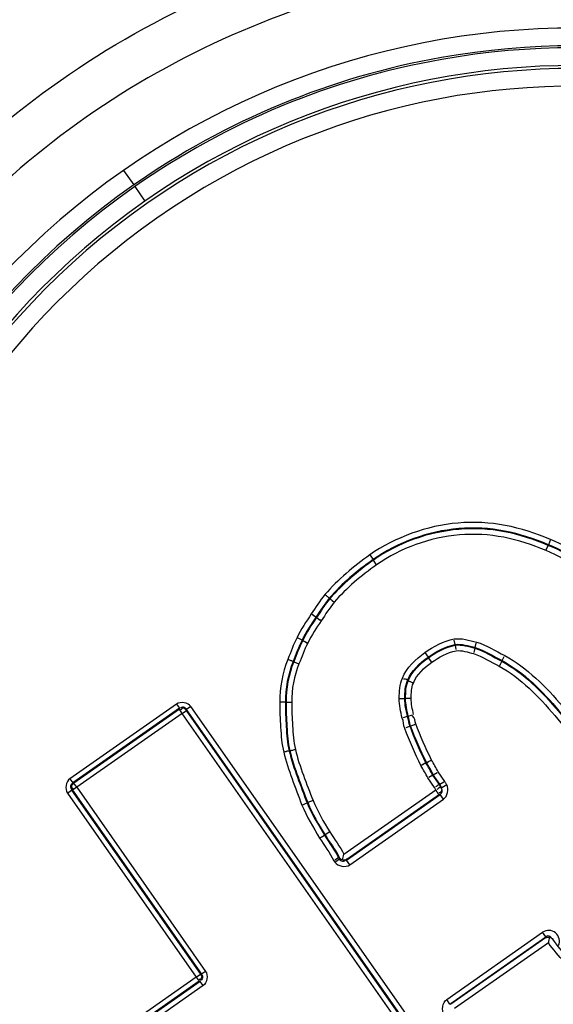
# Paper-space layout '13000625_1' of a CAD drawing. Units: millimetres. Extents: x 0 to 297, y 0 to 213.
# Drawn here: x 250 to 251, y 181 to 184 of the extents above; entities that cross this region are included whole.
import ezdxf

# ---------------------------------------------------------------- set-up
doc = ezdxf.new("R2010")
doc.units = ezdxf.units.MM
doc.header["$LTSCALE"] = 16.335
doc.layers.get('0').update_dxf_attribs({"linetype": 'CONTINUOUS'})

psp = doc.layouts.new('13000625_1')

# ---------------------------------------------------------------- linework, layer by layer
at = {"color": 9, "linetype": 'CONTINUOUS'}
for p, q in [((249.951055, 183.411675), (249.982846, 183.366273)), ((249.986344, 183.361277), (250.018135, 183.315875)), ((251.269657, 182.225117), (251.276325, 182.241402)), ((251.277136, 182.243435), (251.276326, 182.241401)), ((251.283807, 182.259719), (251.277139, 182.243434)), ((250.719697, 182.211417), (250.729791, 182.197002)), ((250.729804, 182.197011), (250.731054, 182.195214)), ((250.74114, 182.180794), (250.731046, 182.195209)), ((250.891496, 181.906879), (250.90159, 181.892464)), ((250.48036, 181.878783), (250.467315, 181.884109)), ((250.482387, 181.877957), (250.495442, 181.872655)), ((250.90292, 181.890723), (250.90159, 181.892464)), ((250.912939, 181.876256), (250.902844, 181.890673)), ((250.116765, 181.745946), (249.783811, 181.51281)), ((250.116765, 181.745946), (250.125941, 181.732842)), ((250.811725, 181.763379), (250.829314, 181.763224)), ((250.831511, 181.763204), (250.829322, 181.763228)), ((250.849107, 181.76305), (250.831511, 181.763204)), ((250.125941, 181.732842), (249.792987, 181.499705)), ((250.12539, 181.729717), (249.796112, 181.499154)), ((250.134566, 181.716612), (249.805288, 181.48605)), ((250.12539, 181.729717), (250.125941, 181.732842)), ((250.134566, 181.716612), (250.12539, 181.729717)), ((250.134566, 181.716612), (250.14767, 181.725788)), ((251.181677, 180.221182), (250.134566, 181.716612)), ((250.14767, 181.725788), (250.148221, 181.728913)), ((251.194782, 180.230358), (250.14767, 181.725788)), ((250.161326, 181.738089), (250.148221, 181.728913)), ((251.197907, 180.229807), (250.148221, 181.728913)), ((251.211011, 180.238983), (250.161326, 181.738089)), ((250.953971, 181.504469), (250.933235, 181.534084)), ((249.783811, 181.51281), (249.792987, 181.499705)), ((249.796112, 181.499154), (249.792987, 181.499705)), ((249.805288, 181.48605), (249.796112, 181.499154)), ((250.921621, 181.485493), (250.90079, 181.515243)), ((250.936822, 181.494465), (250.916076, 181.524092)), ((250.938716, 181.495576), (250.917976, 181.525196)), ((249.775954, 181.468249), (249.789058, 181.477425)), ((249.775954, 181.468249), (250.178189, 180.893798)), ((249.792184, 181.476874), (249.789058, 181.477425)), ((249.789058, 181.477425), (250.191293, 180.902974)), ((249.805288, 181.48605), (249.792184, 181.476874)), ((249.792184, 181.476874), (250.194418, 180.902423)), ((249.805288, 181.48605), (250.207523, 180.911599)), ((250.638988, 181.276991), (250.925653, 181.477716)), ((250.941718, 181.485154), (250.944532, 181.48465)), ((250.959753, 181.493481), (250.944532, 181.48465)), ((250.50801, 181.430847), (250.524356, 181.437365)), ((250.524356, 181.437366), (250.526383, 181.438194)), ((250.542733, 181.444701), (250.526387, 181.438183)), ((250.647071, 181.258496), (250.939871, 181.463517)), ((250.647608, 181.261545), (250.936976, 181.464162)), ((250.657164, 181.244081), (250.949964, 181.449102)), ((250.936976, 181.464162), (250.939871, 181.463517)), ((250.949964, 181.449102), (250.939871, 181.463517)), ((250.595062, 181.347101), (250.57998, 181.338036)), ((250.563024, 181.327838), (250.578106, 181.336903)), ((250.578106, 181.336903), (250.579982, 181.338032)), ((250.607198, 181.256869), (250.610375, 181.252331)), ((250.610375, 181.252331), (250.62479, 181.262425)), ((250.622484, 181.265719), (250.62479, 181.262425)), ((250.624847, 181.266111), (250.62479, 181.262425)), ((250.647608, 181.261545), (250.647071, 181.258496)), ((250.657164, 181.244081), (250.647071, 181.258496)), ((250.959718, 180.824041), (251.258813, 181.03347)), ((250.969811, 180.809626), (251.268906, 181.019055)), ((251.268376, 181.016011), (250.972887, 180.809107)), ((251.268906, 181.019055), (251.258813, 181.03347)), ((251.268376, 181.016011), (251.268906, 181.019055)), ((251.290589, 181.012179), (251.291173, 181.015145)), ((251.277171, 181.000687), (250.984228, 180.795566)), ((250.178189, 180.893798), (249.766821, 180.605756)), ((250.178189, 180.893798), (250.191293, 180.902974)), ((250.178189, 180.893798), (250.187365, 180.880694)), ((250.191293, 180.902974), (250.194418, 180.902423)), ((250.207523, 180.911599), (250.194418, 180.902423)), ((250.187365, 180.880694), (249.775997, 180.592651)), ((250.19049, 180.880143), (249.779123, 180.5921)), ((250.199666, 180.867038), (249.788298, 180.578996)), ((250.187365, 180.880694), (250.19049, 180.880143)), ((250.199666, 180.867038), (250.19049, 180.880143)), ((250.969811, 180.809626), (250.959718, 180.824041)), ((250.972887, 180.809107), (250.969811, 180.809626))]:
    psp.add_line(p, q, dxfattribs=at)
at = {"color": 7, "linetype": 'CONTINUOUS'}
for p, q in [((250.5932, 182.076535), (250.582382, 182.08557)), ((250.5932, 182.076535), (250.594881, 182.075132)), ((250.594881, 182.075132), (250.605703, 182.066101)), ((250.551874, 182.017238), (250.540209, 182.025142)), ((250.551874, 182.017238), (250.553686, 182.016009)), ((250.553686, 182.016009), (250.565345, 182.008097)), ((250.508321, 181.945319), (250.495817, 181.951815)), ((250.508321, 181.945319), (250.510264, 181.94431)), ((250.510264, 181.94431), (250.522769, 181.937816)), ((250.985813, 181.931838), (250.983522, 181.945743)), ((250.986204, 181.929685), (250.985813, 181.93184)), ((250.986175, 181.92968), (250.988527, 181.915784)), ((251.04862, 181.92253), (251.052182, 181.936167)), ((251.048065, 181.920415), (251.044439, 181.906791)), ((251.048078, 181.920408), (251.04862, 181.92253)), ((250.48036, 181.878783), (250.482388, 181.877957)), ((251.131883, 181.879618), (251.125385, 181.867114)), ((251.131883, 181.879618), (251.132895, 181.881559)), ((251.132891, 181.881561), (251.139405, 181.894057)), ((250.839715, 181.818804), (250.837716, 181.819699)), ((250.839717, 181.818812), (250.852601, 181.813092)), ((250.456332, 181.751503), (250.44224, 181.751478)), ((250.456332, 181.751503), (250.458521, 181.751508)), ((250.458521, 181.751508), (250.472614, 181.751542)), ((250.839717, 181.70812), (250.85319, 181.712301)), ((250.839717, 181.70812), (250.837628, 181.707455)), ((250.845263, 181.676617), (250.83216, 181.671427)), ((250.847298, 181.677428), (250.845263, 181.676617)), ((250.468565, 181.599915), (250.454835, 181.596708)), ((250.468565, 181.599915), (250.470698, 181.600415)), ((250.470698, 181.600415), (250.484425, 181.603649)), ((250.895081, 181.562009), (250.882646, 181.555371)), ((250.897014, 181.56304), (250.895081, 181.562009)), ((250.897014, 181.563041), (250.909452, 181.569675)), ((250.917978, 181.525196), (250.930203, 181.532304)), ((250.916076, 181.524092), (250.903847, 181.516984)), ((250.917976, 181.525196), (250.916076, 181.524092)), ((250.938716, 181.495576), (250.95094, 181.502689)), ((250.938716, 181.495576), (250.936822, 181.494465)), ((250.622484, 181.265719), (250.610231, 181.258646)), ((250.622484, 181.265719), (250.624847, 181.266111))]:
    psp.add_line(p, q, dxfattribs=at)
for points in [[(250.5932, 182.076535), (250.59296, 182.076739), (250.592324, 182.077269), (250.591312, 182.078113), (250.589955, 182.079246), (250.588294, 182.080634), (250.586376, 182.082234), (250.584258, 182.083999), (250.582006, 182.085878), (250.579688, 182.087819)], [(250.594881, 182.075132), (250.595123, 182.074931), (250.595759, 182.0744), (250.59677, 182.073555), (250.598127, 182.072422), (250.59979, 182.071035), (250.601707, 182.069434), (250.603821, 182.067666), (250.606073, 182.065786), (250.608397, 182.063851)], [(250.551874, 182.017238), (250.55161, 182.017409), (250.550923, 182.017872), (250.549833, 182.01861), (250.548371, 182.019602), (250.546581, 182.020818), (250.544515, 182.022222), (250.542236, 182.023772), (250.539809, 182.025419), (250.537307, 182.027115)], [(250.553686, 182.016009), (250.553944, 182.01583), (250.554629, 182.015365), (250.555719, 182.014626), (250.557181, 182.013634), (250.558972, 182.012418), (250.561039, 182.011017), (250.563321, 182.009472), (250.565749, 182.007827), (250.56825, 182.006129)], [(250.508321, 181.945319), (250.508044, 181.945469), (250.507312, 181.945855), (250.506145, 181.946466), (250.504577, 181.94728), (250.502655, 181.948274), (250.500437, 181.949422), (250.49799, 181.950691), (250.495385, 181.952039), (250.492699, 181.953425)], [(250.510264, 181.94431), (250.510544, 181.944168), (250.51128, 181.943789), (250.51245, 181.943184), (250.514018, 181.94237), (250.515939, 181.941371), (250.518155, 181.940219), (250.5206, 181.938949), (250.523202, 181.937595), (250.525883, 181.936198)], [(251.131883, 181.879618), (251.131739, 181.879338), (251.131358, 181.878603), (251.13075, 181.877435), (251.129936, 181.875867), (251.128939, 181.873945), (251.127787, 181.87173), (251.126515, 181.869285), (251.125162, 181.866683), (251.123769, 181.864)], [(250.839717, 181.818812), (250.839999, 181.818671), (250.840752, 181.818326), (250.841955, 181.817787), (250.843572, 181.817073), (250.845555, 181.816203), (250.847841, 181.815196), (250.850362, 181.814081), (250.853044, 181.812892), (250.855807, 181.811665)], [(250.456332, 181.751503), (250.456017, 181.7515), (250.455189, 181.751499), (250.453872, 181.751497), (250.452105, 181.751495), (250.44994, 181.751491), (250.447443, 181.751488), (250.444687, 181.751484), (250.441753, 181.751479), (250.438731, 181.751469)], [(250.458521, 181.751508), (250.458836, 181.751508), (250.459664, 181.751509), (250.460981, 181.751513), (250.462748, 181.751517), (250.464913, 181.751521), (250.46741, 181.751528), (250.470167, 181.751536), (250.4731, 181.751544), (250.476123, 181.751549)], [(250.468565, 181.599915), (250.46826, 181.599839), (250.467453, 181.59965), (250.466168, 181.599352), (250.464446, 181.59895), (250.462338, 181.598455), (250.459904, 181.597888), (250.457219, 181.597265), (250.454361, 181.596599), (250.451418, 181.595906)], [(250.470698, 181.600415), (250.471005, 181.600486), (250.471812, 181.600676), (250.473095, 181.600978), (250.474818, 181.601382), (250.476927, 181.601876), (250.479359, 181.602449), (250.482043, 181.603084), (250.484898, 181.603758), (250.487842, 181.60445)], [(250.895081, 181.562009), (250.894804, 181.56186), (250.894075, 181.561467), (250.892914, 181.560843), (250.891355, 181.56001), (250.889443, 181.558993), (250.887239, 181.557817), (250.884808, 181.556518), (250.882218, 181.555139), (250.879547, 181.553724)], [(250.897014, 181.563041), (250.897292, 181.563188), (250.898023, 181.563577), (250.899187, 181.564195), (250.900747, 181.565027), (250.902657, 181.566048), (250.904862, 181.567223), (250.907295, 181.568519), (250.909883, 181.5699), (250.912548, 181.571329)]]:
    psp.add_lwpolyline(points, dxfattribs=at)
at = {"color": 9, "linetype": 'CONTINUOUS'}
for points in [[(250.48036, 181.878783), (250.480071, 181.878905), (250.479304, 181.879219), (250.478085, 181.879716), (250.476449, 181.880384), (250.474446, 181.881202), (250.472133, 181.882144), (250.46958, 181.883182), (250.466863, 181.884286), (250.464063, 181.885427)], [(250.482387, 181.877957), (250.482682, 181.877846), (250.483451, 181.877539), (250.484671, 181.877044), (250.486308, 181.876379), (250.488312, 181.875562), (250.490624, 181.874619), (250.493175, 181.873576), (250.495891, 181.872467), (250.49869, 181.871325)], [(250.959753, 181.493481), (250.958791, 181.495149), (250.957829, 181.496882), (250.956866, 181.49868), (250.955902, 181.500544), (250.954937, 181.502474), (250.953971, 181.504469)], [(250.925653, 181.477716), (250.924994, 181.479023), (250.924329, 181.480325), (250.92366, 181.481624), (250.922985, 181.482918), (250.922306, 181.484208), (250.921621, 181.485493)], [(250.941718, 181.485154), (250.940678, 181.487016), (250.939733, 181.488757), (250.938878, 181.490374), (250.938111, 181.491866), (250.937426, 181.49323), (250.936822, 181.494465)], [(250.944532, 181.48465), (250.943582, 181.486307), (250.942621, 181.488028), (250.941651, 181.489814), (250.940674, 181.491666), (250.939695, 181.493587), (250.938716, 181.495576)]]:
    psp.add_lwpolyline(points, dxfattribs=at)
for centre, radius, start, end in [((-996.012628, -692.022732), 1526.71876, 34.635218536, 35.364781466), ((1498.734984, 1054.818352), 1526.718759, 214.635218536, 215.364781466), ((251.361178, 181.39781), 2.458474, 35, 125), ((251.361178, 181.39781), 2.403036, 305, 100.016541), ((251.361178, 181.39781), 2.396937, 305, 100.019552), ((251.361178, 181.39781), 2.403036, 100.016541, 125), ((251.361178, 181.39781), 2.396937, 100.019552, 125), ((251.361178, 181.39781), 2.341524, 35, 125), ((251.361178, 181.39781), 2.332287, 35, 125), ((251.361178, 181.39781), 2.276862, 305, 125), ((251.361178, 181.39781), 2.458474, 125, 215), ((251.361178, 181.39781), 2.403047, 125, 215), ((251.361178, 181.39781), 2.396948, 125, 215), ((251.361178, 181.39781), 2.341524, 125, 215), ((251.361178, 181.39781), 2.332287, 125, 215), ((251.361178, 181.39781), 2.276862, 125, 305), ((251.278074, 181.005934), 0.033604, 335.853466, 124.973382)]:
    psp.add_arc(centre, radius, start, end, dxfattribs=at)
at = {"color": 7, "linetype": 'CONTINUOUS'}
psp.add_arc((252.190018, 180.845554), 0.925935, 169.243915, 170.355061, dxfattribs=at)
at = {"color": 9, "linetype": 'CONTINUOUS'}
for points, knots in [([(259.96022, 175.695773), (258.117123, 178.312928), (254.450298, 183.560838), (250.77301, 188.801421), (248.944062, 191.428478)], [0, 0, 0, 0, 0.50000037, 1, 1, 1, 1]), ([(248.777147, 191.210226), (250.608537, 188.618732), (254.2405, 183.413977), (257.889161, 178.220914), (259.69804, 175.613573)], [0, 0, 0, 0, 0.49999455, 1, 1, 1, 1]), ([(259.487767, 175.466331), (257.635965, 178.043416), (253.978477, 183.230504), (250.355138, 188.441504), (248.566869, 191.06299)], [0, 0, 0, 0, 0.50000547, 1, 1, 1, 1]), ([(243.23459, 187.329289), (245.086392, 184.752204), (248.74388, 179.565116), (252.367219, 174.354116), (254.155488, 171.732629)], [0, 0, 0, 0, 0.50000547, 1, 1, 1, 1]), ([(253.94521, 171.585394), (252.11382, 174.176888), (248.481856, 179.381643), (244.833196, 184.574706), (243.024316, 187.182047)], [0, 0, 0, 0, 0.49999455, 1, 1, 1, 1]), ([(242.762137, 187.099847), (244.605234, 184.482692), (248.272059, 179.234782), (251.949346, 173.994199), (253.778295, 171.367142)], [0, 0, 0, 0, 0.50000037, 1, 1, 1, 1]), ([(249.754118, 183.692929), (250.052974, 183.902094), (250.74042, 184.20619), (251.861904, 184.23238), (252.910173, 183.827899), (253.722639, 183.051484), (254.174485, 182.022386), (254.196081, 180.898896), (253.787854, 179.853957), (253.267046, 179.31194), (252.968238, 179.102698)], [0, 0, 0, 0, 0.12495716, 0.24993154, 0.37492809, 0.49998741, 0.62504193, 0.75008373, 0.87504085, 1, 1, 1, 1]), ([(253.549087, 182.9298), (253.350129, 183.213916), (252.833566, 183.708283), (251.837996, 184.091057), (250.771998, 184.065905), (250.118753, 183.776686), (249.834684, 183.577869)], [0, 0, 0, 0, 0.25006545, 0.5000405, 0.75002031, 1, 1, 1, 1]), ([(252.968238, 179.102698), (252.6694, 178.893435), (251.981765, 178.589415), (250.859996, 178.563253), (249.811506, 178.968131), (248.999063, 179.745012), (248.547603, 180.774458), (248.526476, 181.898174), (248.935223, 182.942455), (249.4557, 183.48407), (249.754118, 183.692929)], [0, 0, 0, 0, 0.12497159, 0.24996969, 0.37502863, 0.5001059, 0.62518078, 0.75023739, 0.87522588, 1, 1, 1, 1]), ([(249.834683, 183.577869), (249.550978, 183.379307), (249.05608, 182.864606), (248.667343, 181.87184), (248.686338, 180.804895), (248.974242, 180.150017), (249.173271, 179.865821)], [0, 0, 0, 0, 0.24966023, 0.49971509, 0.74985686, 1, 1, 1, 1]), ([(251.283632, 182.259786), (251.238056, 182.278447), (251.143878, 182.310355), (250.946105, 182.320184), (250.799677, 182.267422), (250.719697, 182.211417)], [0, 0, 0, 0, 0.25117245, 0.50203023, 1, 1, 1, 1]), ([(251.277136, 182.243435), (251.2329, 182.261548), (251.141558, 182.292675), (250.949609, 182.302513), (250.807431, 182.251366), (250.729804, 182.197011)], [0, 0, 0, 0, 0.25118328, 0.50203435, 1, 1, 1, 1]), ([(251.276326, 182.241401), (251.232253, 182.259448), (251.141256, 182.290502), (250.950022, 182.300306), (250.80838, 182.249358), (250.731054, 182.195214)], [0, 0, 0, 0, 0.25119463, 0.5020947, 1, 1, 1, 1]), ([(251.269783, 182.225069), (251.227052, 182.242565), (251.138888, 182.272806), (250.953487, 182.282678), (250.816108, 182.233289), (250.74114, 182.180794)], [0, 0, 0, 0, 0.25120057, 0.50209652, 1, 1, 1, 1]), ([(251.14099, 181.897187), (251.211592, 181.859064), (251.327387, 181.740638), (251.422248, 181.612131), (251.469362, 181.546717)], [0, 0, 0, 0, 0.49882732, 1, 1, 1, 1]), ([(251.131883, 181.879618), (251.201068, 181.842175), (251.313962, 181.725332), (251.407011, 181.599429), (251.453212, 181.535284)], [0, 0, 0, 0, 0.49878202, 1, 1, 1, 1]), ([(251.132895, 181.881559), (251.202241, 181.844037), (251.315452, 181.727018), (251.4087, 181.600829), (251.454998, 181.536549)], [0, 0, 0, 0, 0.49882673, 1, 1, 1, 1]), ([(251.123769, 181.864), (251.1917, 181.827154), (251.302017, 181.711728), (251.393456, 181.588136), (251.438842, 181.525123)], [0, 0, 0, 0, 0.49878325, 1, 1, 1, 1]), ([(250.438731, 181.751469), (250.438252, 181.725421), (250.441462, 181.673534), (250.444627, 181.621035), (250.451418, 181.595906)], [0, 0, 0, 0, 0.50020716, 1, 1, 1, 1]), ([(250.456332, 181.751503), (250.455849, 181.726123), (250.459055, 181.675586), (250.461828, 181.624367), (250.468565, 181.599915)], [0, 0, 0, 0, 0.50021246, 1, 1, 1, 1]), ([(250.458521, 181.751508), (250.458038, 181.726213), (250.461243, 181.675845), (250.463963, 181.624784), (250.470698, 181.600415)], [0, 0, 0, 0, 0.50017048, 1, 1, 1, 1]), ([(250.476123, 181.751549), (250.475635, 181.726926), (250.478851, 181.677919), (250.481131, 181.628129), (250.487842, 181.60445)], [0, 0, 0, 0, 0.50017722, 1, 1, 1, 1]), ([(250.148221, 181.728913), (250.145883, 181.732255), (250.139839, 181.738205), (250.130009, 181.734978), (250.12874, 181.731744)], [0, 0, 0, 0, 0.53998293, 1, 1, 1, 1]), ([(250.14767, 181.725788), (250.145486, 181.728906), (250.140353, 181.735635), (250.131337, 181.731263), (250.130408, 181.728197)], [0, 0, 0, 0, 0.54305072, 1, 1, 1, 1]), ([(250.451418, 181.595906), (250.457033, 181.567366), (250.477278, 181.512425), (250.497064, 181.4578), (250.508018, 181.430829)], [0, 0, 0, 0, 0.499799, 1, 1, 1, 1]), ([(250.468565, 181.599915), (250.474019, 181.571795), (250.494121, 181.517727), (250.513566, 181.463927), (250.524356, 181.437366)], [0, 0, 0, 0, 0.49979392, 1, 1, 1, 1]), ([(250.470698, 181.600415), (250.476131, 181.572349), (250.496208, 181.518392), (250.515615, 181.464701), (250.526382, 181.438194)], [0, 0, 0, 0, 0.49979557, 1, 1, 1, 1]), ([(250.487842, 181.60445), (250.493099, 181.576794), (250.513061, 181.523701), (250.532121, 181.470818), (250.542727, 181.444715)], [0, 0, 0, 0, 0.49978902, 1, 1, 1, 1]), ([(249.792987, 181.499705), (249.789646, 181.497367), (249.783696, 181.491323), (249.786923, 181.481493), (249.790157, 181.480224)], [0, 0, 0, 0, 0.53998293, 1, 1, 1, 1]), ([(249.796112, 181.499154), (249.792994, 181.49697), (249.786265, 181.491837), (249.790638, 181.482821), (249.793704, 181.481892)], [0, 0, 0, 0, 0.54305072, 1, 1, 1, 1]), ([(250.925696, 181.477746), (250.927569, 181.474238), (250.928862, 181.47218), (250.935126, 181.464129), (250.933197, 181.466223), (250.932761, 181.46672)], [0, 0, 0, 0, 0.70026044, 0.88358763, 1, 1, 1, 1]), ([(250.94107, 181.486307), (250.940865, 181.485107), (250.934202, 181.485339), (250.931737, 181.481284), (250.929216, 181.478909)], [0, 0, 0, 0, 0.26015658, 1, 1, 1, 1]), ([(250.62479, 181.262425), (250.627127, 181.259085), (250.63316, 181.253124), (250.642982, 181.256367), (250.644245, 181.2596)], [0, 0, 0, 0, 0.54007445, 1, 1, 1, 1]), ([(251.268906, 181.019055), (251.271867, 181.02113), (251.278627, 181.026127), (251.284887, 181.018693), (251.284652, 181.015649)], [0, 0, 0, 0, 0.5421876, 1, 1, 1, 1]), ([(251.395788, 180.902594), (251.37347, 180.914683), (251.338431, 180.953446), (251.305305, 180.991466), (251.290589, 181.012179)], [0, 0, 0, 0, 0.49974112, 1, 1, 1, 1]), ([(251.386603, 180.88756), (251.363479, 180.900091), (251.326864, 180.939894), (251.292493, 180.979277), (251.277171, 181.000687)], [0, 0, 0, 0, 0.49975144, 1, 1, 1, 1]), ([(250.191293, 180.902974), (250.193476, 180.899855), (250.198044, 180.89273), (250.190851, 180.885754), (250.187652, 180.885929)], [0, 0, 0, 0, 0.54305072, 1, 1, 1, 1]), ([(250.194418, 180.902423), (250.196759, 180.899083), (250.200283, 180.891368), (250.193888, 180.883236), (250.190415, 180.883149)], [0, 0, 0, 0, 0.53998293, 1, 1, 1, 1])]:
    psp.add_open_spline(points, degree=3, knots=knots, dxfattribs=at)
for points in [[(251.383072, 182.183493), (251.349186, 182.205638), (251.314026, 182.226657), (251.276326, 182.241401)], [(251.38421, 182.185365), (251.350222, 182.207577), (251.314949, 182.228645), (251.277136, 182.243435)], [(251.393836, 182.200096), (251.358867, 182.222955), (251.322529, 182.244543), (251.283632, 182.259786)], [(250.719697, 182.211417), (250.668702, 182.17571), (250.620867, 182.134506), (250.579688, 182.087819)], [(251.373387, 182.168801), (251.34049, 182.190301), (251.306393, 182.210781), (251.269783, 182.225069)], [(250.729804, 182.197011), (250.68007, 182.162188), (250.633393, 182.122039), (250.5932, 182.076535)], [(250.731054, 182.195214), (250.681479, 182.160502), (250.634949, 182.120486), (250.594881, 182.075132)], [(250.74114, 182.180794), (250.692835, 182.146971), (250.647473, 182.108015), (250.608397, 182.063851)], [(250.579688, 182.087819), (250.564383, 182.06846), (250.550845, 182.047748), (250.537307, 182.027115)], [(250.5932, 182.076535), (250.578281, 182.057618), (250.565091, 182.037381), (250.551874, 182.017238)], [(250.594881, 182.075132), (250.58001, 182.056269), (250.566863, 182.036092), (250.553686, 182.016009)], [(250.608397, 182.063851), (250.59391, 182.045428), (250.581108, 182.025724), (250.56825, 182.006129)], [(250.537307, 182.027115), (250.520839, 182.003594), (250.505522, 181.979116), (250.492699, 181.953425)], [(250.551874, 182.017238), (250.535792, 181.994285), (250.520821, 181.970404), (250.508321, 181.945319)], [(250.553686, 182.016009), (250.537652, 181.993127), (250.522723, 181.969319), (250.510264, 181.94431)], [(250.56825, 182.006129), (250.552602, 181.983814), (250.538018, 181.960602), (250.525883, 181.936198)], [(250.492699, 181.953425), (250.481036, 181.931772), (250.47369, 181.908058), (250.464063, 181.885427)], [(250.508321, 181.945319), (250.496885, 181.924154), (250.489758, 181.900929), (250.48036, 181.878783)], [(250.510264, 181.94431), (250.498859, 181.923205), (250.491757, 181.900042), (250.482388, 181.877957)], [(250.525883, 181.936198), (250.514701, 181.915589), (250.50783, 181.892917), (250.49869, 181.871325)], [(250.891496, 181.906879), (250.918999, 181.926137), (250.949885, 181.943089), (250.982899, 181.949197)], [(250.90159, 181.892464), (250.926976, 181.91024), (250.955355, 181.926118), (250.985813, 181.93184)], [(250.90292, 181.890723), (250.92803, 181.908298), (250.956079, 181.924043), (250.986204, 181.929686)], [(250.982899, 181.949197), (251.006239, 181.952731), (251.030048, 181.944836), (251.053058, 181.939566)], [(250.985813, 181.93184), (251.00675, 181.934932), (251.028004, 181.927315), (251.04862, 181.92253)], [(250.986204, 181.929685), (251.006838, 181.932717), (251.027764, 181.925129), (251.048078, 181.920408)], [(251.053058, 181.939566), (251.084319, 181.930542), (251.11184, 181.911642), (251.14099, 181.897187)], [(250.82162, 181.826821), (250.835286, 181.8595), (250.86248, 181.886564), (250.891496, 181.906879)], [(250.912939, 181.876256), (250.935941, 181.892366), (250.961499, 181.907026), (250.989078, 181.91232)], [(250.989078, 181.91232), (251.007301, 181.914893), (251.025647, 181.907604), (251.043562, 181.903393)], [(251.043562, 181.903393), (251.072103, 181.894871), (251.097108, 181.877281), (251.123769, 181.864)], [(251.048078, 181.920408), (251.077888, 181.911656), (251.104063, 181.893448), (251.131883, 181.879618)], [(251.04862, 181.92253), (251.078597, 181.913751), (251.104924, 181.895462), (251.132895, 181.881559)], [(250.464063, 181.885427), (250.447512, 181.843104), (250.43773, 181.796902), (250.438731, 181.751469)], [(250.48036, 181.878783), (250.464657, 181.838564), (250.455327, 181.794667), (250.456332, 181.751503)], [(250.482388, 181.877957), (250.46679, 181.838), (250.457516, 181.79439), (250.458521, 181.751508)], [(250.49869, 181.871325), (250.483937, 181.833471), (250.475113, 181.792165), (250.476123, 181.751549)], [(250.837716, 181.819699), (250.850068, 181.849516), (250.875152, 181.873953), (250.90159, 181.892464)], [(250.839715, 181.818804), (250.851918, 181.848294), (250.876772, 181.872424), (250.90292, 181.890723)], [(250.855807, 181.811665), (250.866646, 181.838287), (250.889392, 181.85977), (250.912939, 181.876256)], [(250.811725, 181.763379), (250.811912, 181.784781), (250.812565, 181.807428), (250.82162, 181.826821)], [(250.829322, 181.763228), (250.829479, 181.782258), (250.829585, 181.802493), (250.837716, 181.819699)], [(250.831511, 181.763204), (250.831675, 181.781937), (250.8317, 181.801871), (250.839715, 181.818804)], [(250.849107, 181.76305), (250.849251, 181.779407), (250.848666, 181.796948), (250.855807, 181.811665)], [(250.161326, 181.738089), (250.152674, 181.750444), (250.129119, 181.754599), (250.116765, 181.745946)], [(250.820895, 181.701885), (250.81564, 181.721933), (250.811544, 181.742655), (250.811725, 181.763379)], [(250.837628, 181.707455), (250.832904, 181.725648), (250.829157, 181.744433), (250.829322, 181.763228)], [(250.839717, 181.70812), (250.835056, 181.726089), (250.831348, 181.744641), (250.831511, 181.763204)], [(250.856541, 181.713351), (250.852365, 181.729573), (250.84896, 181.7463), (250.849107, 181.76305)], [(250.828896, 181.670137), (250.824658, 181.680194), (250.825437, 181.691962), (250.820895, 181.701885)], [(250.845263, 181.676617), (250.841071, 181.686341), (250.841385, 181.697554), (250.837628, 181.707455)], [(250.847298, 181.677428), (250.843113, 181.6871), (250.843435, 181.69826), (250.839717, 181.70812)], [(250.863626, 181.684014), (250.859915, 181.692121), (250.860864, 181.703789), (250.853459, 181.708755)], [(250.912548, 181.571329), (250.894476, 181.608074), (250.877674, 181.64555), (250.863626, 181.684014)], [(250.879547, 181.553724), (250.860807, 181.591667), (250.843474, 181.630409), (250.828896, 181.670137)], [(250.895081, 181.562009), (250.876664, 181.599372), (250.859589, 181.637502), (250.845263, 181.676617)], [(250.897014, 181.56304), (250.878633, 181.600331), (250.861592, 181.638388), (250.847298, 181.677428)], [(250.916076, 181.524092), (250.909906, 181.537156), (250.902287, 181.549488), (250.895081, 181.562009)], [(250.917976, 181.525196), (250.911812, 181.538233), (250.904207, 181.550542), (250.897014, 181.56304)], [(250.933235, 181.534084), (250.927104, 181.546894), (250.919646, 181.559028), (250.912548, 181.571329)], [(250.90079, 181.515243), (250.894599, 181.528522), (250.886841, 181.541017), (250.879547, 181.553724)], [(249.783811, 181.51281), (249.771456, 181.504158), (249.767301, 181.480603), (249.775954, 181.468249)], [(250.939871, 181.463517), (250.945063, 181.46715), (250.948942, 181.479343), (250.943294, 181.482218)], [(250.949964, 181.449102), (250.962374, 181.45779), (250.967355, 181.480378), (250.959753, 181.493481)], [(250.524356, 181.437366), (250.538424, 181.402088), (250.558358, 181.369344), (250.578106, 181.336903)], [(250.526383, 181.438194), (250.540407, 181.403019), (250.560291, 181.370377), (250.579982, 181.338032)], [(250.542727, 181.444715), (250.556402, 181.410417), (250.575868, 181.37863), (250.595068, 181.347092)], [(250.508018, 181.430829), (250.522433, 181.39468), (250.542783, 181.361086), (250.56302, 181.327843)], [(250.595068, 181.347092), (250.609274, 181.323458), (250.626539, 181.301595), (250.638988, 181.276991)], [(250.56302, 181.327843), (250.577375, 181.303959), (250.595566, 181.282192), (250.607198, 181.256869)], [(250.578106, 181.336903), (250.59251, 181.312937), (250.610424, 181.290946), (250.622484, 181.265719)], [(250.579982, 181.338032), (250.594392, 181.314058), (250.612506, 181.292152), (250.62438, 181.266827)], [(250.610375, 181.252331), (250.619459, 181.239358), (250.644193, 181.234995), (250.657164, 181.244081)], [(250.207523, 180.911599), (250.216174, 180.899244), (250.212022, 180.875688), (250.199666, 180.867038)], [(250.951738, 180.776872), (250.94241, 180.789805), (250.946656, 180.814893), (250.959718, 180.824041)]]:
    psp.add_open_spline(points, degree=3, dxfattribs=at)
at = {"color": 7, "linetype": 'CONTINUOUS'}
for points, knots in [([(250.837718, 181.819698), (250.837412, 181.819836), (250.834272, 181.823449), (250.828934, 181.823928), (250.824647, 181.824178)], [0, 0, 0, 0, 0.072454, 1, 1, 1, 1]), ([(250.837632, 181.707456), (250.837326, 181.707356), (250.832757, 181.706199), (250.828364, 181.704447), (250.824286, 181.702829)], [0, 0, 0, 0, 0.06832202, 1, 1, 1, 1]), ([(250.847298, 181.677428), (250.847595, 181.677547), (250.85212, 181.678831), (250.856332, 181.681011), (250.860223, 181.683009)], [0, 0, 0, 0, 0.06824787, 1, 1, 1, 1]), ([(250.93684, 181.494474), (250.93656, 181.494313), (250.9324, 181.492086), (250.928375, 181.489616), (250.924628, 181.487318)], [0, 0, 0, 0, 0.06849401, 1, 1, 1, 1]), ([(250.94107, 181.486307), (250.942971, 181.482888), (250.946998, 181.475287), (250.939441, 181.46841), (250.936076, 181.468592)], [0, 0, 0, 0, 0.53716998, 1, 1, 1, 1]), ([(250.634098, 181.259583), (250.631796, 181.260197), (250.628436, 181.260659), (250.626315, 181.265969), (250.625314, 181.265396)], [0, 0, 0, 0, 0.67388068, 1, 1, 1, 1]), ([(250.647608, 181.261545), (250.645759, 181.260301), (250.641268, 181.258536), (250.636428, 181.258876), (250.634098, 181.259583)], [0, 0, 0, 0, 0.47786455, 1, 1, 1, 1]), ([(251.268376, 181.016011), (251.270033, 181.017126), (251.273964, 181.018778), (251.278242, 181.018782), (251.280351, 181.01836)], [0, 0, 0, 0, 0.48145368, 1, 1, 1, 1]), ([(251.280351, 181.01836), (251.282433, 181.018023), (251.286361, 181.016577), (251.289428, 181.013749), (251.290589, 181.012179)], [0, 0, 0, 0, 0.51918454, 1, 1, 1, 1])]:
    psp.add_open_spline(points, degree=3, knots=knots, dxfattribs=at)
psp.add_open_spline([(250.634098, 181.259583), (250.635914, 181.26533), (250.637521, 181.271145), (250.638988, 181.276991)], degree=3, dxfattribs=at)

doc.saveas('drawing.dxf')
